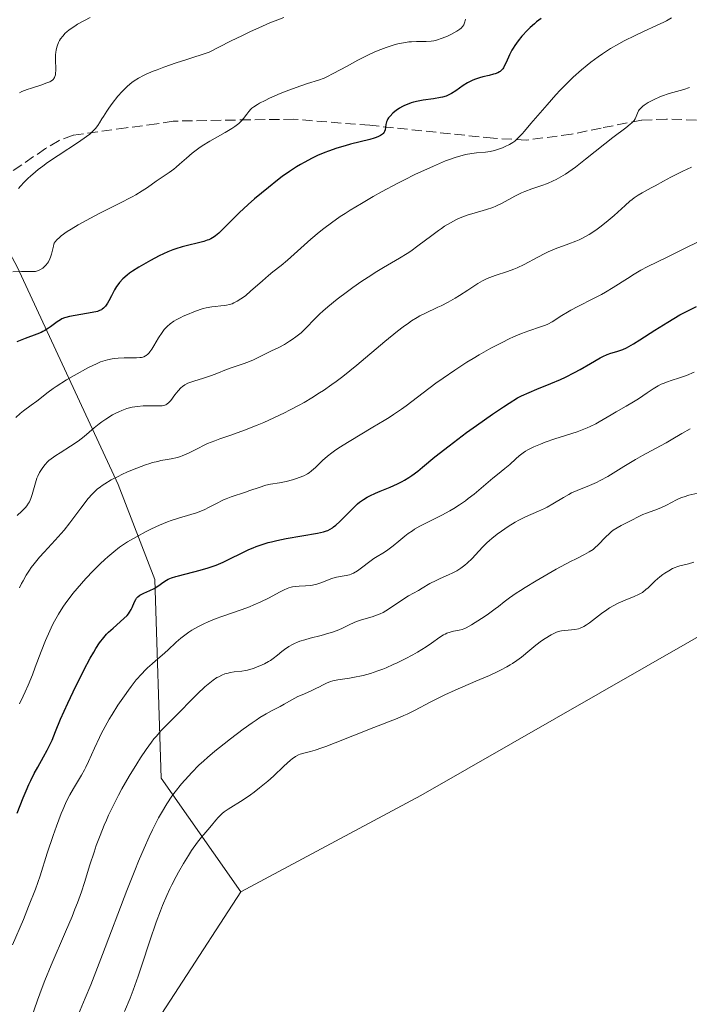
# Model space of a CAD drawing. Units: metres. Extents: x 632637 to 636123, y 4660283 to 4662645.
# Drawn here: x 633720 to 633827, y 4661188 to 4661346 of the extents above; entities that cross this region are included whole.
import ezdxf

# ---------------------------------------------------------------- set-up
doc = ezdxf.new("R2010")
doc.units = ezdxf.units.M
doc.header["$MEASUREMENT"] = 0
doc.linetypes.add('DGN Style 3', pattern=[2.307223, 1.648017, -0.659207])
doc.linetypes.add('DGN Style 5', pattern=[1.153612, 0.494405, -0.659207])
for name, color, linetype, lineweight in [('Cultivos herbáceos CxS', 92, 'Continuous', 0), ('Curva de nivel maestra', 30, 'Continuous', 30), ('Curva de nivel normal', 30, 'Continuous', 0), ('Matorral CxS', 135, 'Continuous', 0), ('Senda', 7, 'DGN Style 3', 0), ('Senda virtual', 7, 'DGN Style 5', 0), ('Suelo desnudo CxS', 253, 'Continuous', 0)]:
    doc.layers.add(name, color=color, linetype=linetype, lineweight=lineweight)

msp = doc.modelspace()

# ---------------------------------------------------------------- linework, layer by layer
at = {"layer": 'Cultivos herbáceos CxS', "color": 92, "linetype": 'Continuous', "lineweight": 0}
for points in [[(634404.9831, 4661514.0253, 545.004), (634393.0205, 4661490.8483, 545.1923), (634358.6287, 4661466.1773, 544.9574), (634327.2271, 4661423.5631, 545.1643), (634305.4091, 4661405.3665, 544.9848), (634283.4479, 4661385.7803, 545.5189), (634251.7149, 4661381.6977, 544.4113), (634213.5845, 4661380.2035, 544.0954), (634155.2679, 4661384.6913, 545.0613), (634130.0589, 4661369.3159, 546.3491), (634106.7329, 4661358.7543, 545.8078), (634064.8023, 4661336.0979, 545.2948), (634009.4765, 4661309.1843, 546.2043), (633944.6567, 4661269.8991, 548.3899), (633886.0085, 4661268.0869, 547.6598), (633864.5473, 4661258.7879, 548.7541), (633834.5015, 4661250.2045, 548.4883), (633783.9793, 4661221.3037, 549.2473), (633755.0953, 4661205.8547, 548.3457)], [(633949.7457, 4661097.0777, 546.2455), (633931.6065, 4661118.3417, 546.6618), (633911.3727, 4661150.9933, 547.5879), (633878.7435, 4661165.0237, 547.9563), (633821.4241, 4661174.1823, 548.1533), (633777.6497, 4661170.8833, 548.6992), (633738.6417, 4661164.3643, 548.1004), (633735.0649, 4661175.0949, 545.7471), (633755.0953, 4661205.8547, 548.3457), (633783.9793, 4661221.3037, 549.2473), (633834.5015, 4661250.2045, 548.4883), (633864.5473, 4661258.7879, 548.7541), (633886.0085, 4661268.0869, 547.6598), (633944.6567, 4661269.8991, 548.3899)], [(633755.0953, 4661205.8547, 548.3457), (633735.0649, 4661175.0949, 545.7471), (633738.6417, 4661164.3643, 548.1004), (633777.6497, 4661170.8833, 548.6992), (633821.4241, 4661174.1823, 548.1533), (633878.7435, 4661165.0237, 547.9563), (633911.3727, 4661150.9933, 547.5879), (633931.6065, 4661118.3417, 546.6618), (633949.7457, 4661097.0777, 546.2455), (633964.5727, 4661084.0073, 545.3313), (633990.0997, 4661076.8345, 544.1545), (634024.0739, 4661078.5101, 544.4972), (634048.3965, 4661062.7713, 544.0792), (634095.9403, 4661049.1127, 541.4895)]]:
    msp.add_polyline3d(points, dxfattribs=at)
at = {"layer": 'Curva de nivel maestra', "color": 30, "linetype": 'Continuous', "lineweight": 30, "flags": 128}
for points, elevation in [([(633803.28, 4661345.8701), (633802.54, 4661345.3301), (633802.19, 4661345.0501), (633801.52, 4661344.4601), (633801.07, 4661344.0101), (633800.19, 4661343.0501), (633799.58, 4661342.2901), (633799.03, 4661341.5301), (633798.79, 4661341.1501), (633798.57, 4661340.7801), (633798.2, 4661340.0801), (633797.65, 4661338.8501), (633797.42, 4661338.3501), (633797.22, 4661337.9801), (633797.11, 4661337.8101), (633796.93, 4661337.6001), (633796.72, 4661337.4101), (633796.61, 4661337.3201), (633796.34, 4661337.1701), (633795.92, 4661337.0101), (633795.63, 4661336.9301), (633794.95, 4661336.7601), (633793.92, 4661336.5301), (633793.38, 4661336.3901), (633792.58, 4661336.1101), (633792.2, 4661335.9401), (633791.46, 4661335.5501), (633790.78, 4661335.1201), (633789.57, 4661334.2801), (633788.88, 4661333.8501), (633788.55, 4661333.6701), (633788.03, 4661333.4401), (633787.45, 4661333.2701), (633787.13, 4661333.1901), (633786.01, 4661333.0001), (633784.35, 4661332.7801), (633783.54, 4661332.6401), (633782.78, 4661332.4601), (633782.42, 4661332.3501), (633781.75, 4661332.1101), (633781.33, 4661331.9301), (633781.05, 4661331.7901), (633780.53, 4661331.4901), (633780.03, 4661331.1501), (633779.79, 4661330.9701), (633779.46, 4661330.6801), (633779.03, 4661330.2301), (633778.79, 4661329.9301), (633778.69, 4661329.7701), (633778.57, 4661329.5401), (633778.47, 4661329.3101), (633778.36, 4661328.8601), (633778.22, 4661328.0201), (633778.14, 4661327.7801), (633778.08, 4661327.6601), (633777.93, 4661327.4501), (633777.83, 4661327.3501), (633777.66, 4661327.2101), (633777.52, 4661327.1301), (633777.2, 4661326.9601), (633776.8, 4661326.8001), (633776.5, 4661326.6901), (633775.78, 4661326.4801), (633772.67, 4661325.7201), (633771.82, 4661325.4901), (633770.5, 4661325.1001), (633769.17, 4661324.6301), (633768.58, 4661324.4001), (633767.41, 4661323.9001), (633766.54, 4661323.4901), (633765.27, 4661322.8201), (633764.65, 4661322.4701), (633764.04, 4661322.1101), (633762.87, 4661321.3401), (633761.73, 4661320.5401), (633760.98, 4661319.9701), (633759.5, 4661318.8101), (633757.3, 4661316.9701), (633756.25, 4661316.0501), (633754.8, 4661314.7001), (633753.54, 4661313.4401), (633752.15, 4661312.0301), (633751.56, 4661311.4701), (633751.04, 4661311.0401), (633750.79, 4661310.8601), (633750.29, 4661310.5701), (633749.94, 4661310.4101), (633749.7, 4661310.3201), (633749.16, 4661310.1501), (633745.67, 4661309.2901), (633744.65, 4661308.9701), (633744.15, 4661308.7801), (633743.35, 4661308.4601), (633742, 4661307.8201), (633740.58, 4661307.0701), (633739.83, 4661306.6601), (633738.72, 4661306.0101), (633737.69, 4661305.3601), (633737.24, 4661305.0401), (633736.83, 4661304.7301), (633736.15, 4661304.1401), (633735.61, 4661303.5601), (633735.32, 4661303.1801), (633735.14, 4661302.9201), (633734.82, 4661302.3901), (633734.32, 4661301.4401), (633733.9, 4661300.6301), (633733.69, 4661300.2601), (633733.37, 4661299.7801), (633733.15, 4661299.5301), (633733.03, 4661299.4201), (633732.84, 4661299.2801), (633732.71, 4661299.1901), (633732.41, 4661299.0501), (633732.08, 4661298.9301), (633731.25, 4661298.7301), (633727.59, 4661298.0801), (633727.01, 4661297.9401), (633726.77, 4661297.8701), (633726.36, 4661297.7101), (633726.12, 4661297.5801), (633725.62, 4661297.2601), (633725.2, 4661296.9501), (633724.55, 4661296.4601), (633724.2, 4661296.2101), (633723.63, 4661295.8601), (633723.33, 4661295.6901), (633723.02, 4661295.5401), (633722.34, 4661295.2601), (633720.48, 4661294.5501), (633719.15, 4661294.0201)], 500), ([(633719.21, 4661218.4801), (633720.16, 4661220.9301), (633720.62, 4661222.0601), (633721.07, 4661223.0801), (633721.37, 4661223.7101), (633721.94, 4661224.8401), (633722.48, 4661225.8401), (633723.43, 4661227.5201), (633724.02, 4661228.5701), (633724.5, 4661229.5401), (633724.78, 4661230.1901), (633725.34, 4661231.5801), (633726.15, 4661233.5401), (633727.3, 4661236.0901), (633728.19, 4661237.9401), (633729.9, 4661241.4001), (633730.92, 4661243.3201), (633731.48, 4661244.3001), (633731.81, 4661244.8501), (633732.42, 4661245.7701), (633733.09, 4661246.6401), (633733.55, 4661247.1601), (633733.87, 4661247.5001), (633734.57, 4661248.1601), (633736.33, 4661249.6901), (633736.83, 4661250.1901), (633737.05, 4661250.4401), (633737.23, 4661250.6801), (633737.51, 4661251.1501), (633737.66, 4661251.4401), (633738.01, 4661252.3401), (633738.22, 4661252.7501), (633738.35, 4661252.9301), (633738.58, 4661253.1701), (633738.89, 4661253.4001), (633739.07, 4661253.5101), (633739.5, 4661253.7201), (633740.49, 4661254.1601), (633741.2, 4661254.5001), (633741.79, 4661254.8501), (633742.73, 4661255.5601), (633743.17, 4661255.8401), (633743.44, 4661255.9801), (633743.95, 4661256.1901), (633744.63, 4661256.4101), (633745.06, 4661256.5401), (633748.56, 4661257.4301), (633749.86, 4661257.8201), (633750.5, 4661258.0301), (633751.11, 4661258.2601), (633752.26, 4661258.7401), (633753.32, 4661259.2401), (633755.17, 4661260.1701), (633756.35, 4661260.7301), (633757.08, 4661261.0401), (633757.55, 4661261.2201), (633758.5, 4661261.5501), (633759.49, 4661261.8501), (633760.02, 4661261.9901), (633760.88, 4661262.2001), (633762.37, 4661262.5001), (633767.37, 4661263.3601), (633768.37, 4661263.5801), (633768.82, 4661263.7201), (633769.04, 4661263.8101), (633769.42, 4661264.0001), (633769.78, 4661264.2201), (633769.97, 4661264.3601), (633770.31, 4661264.6301), (633770.96, 4661265.2401), (633772.82, 4661267.1201), (633773.49, 4661267.7601), (633773.82, 4661268.0501), (633774.14, 4661268.3201), (633774.75, 4661268.7701), (633775.36, 4661269.1501), (633775.77, 4661269.3701), (633776.67, 4661269.7901), (633777.42, 4661270.1001), (633779.04, 4661270.7601), (633780.24, 4661271.2901), (633780.99, 4661271.6701), (633781.35, 4661271.8701), (633782.06, 4661272.3001), (633782.52, 4661272.6101), (633783.47, 4661273.3201), (633784.24, 4661273.9301), (633786.24, 4661275.5801), (633788.51, 4661277.3901), (633791.28, 4661279.4801), (633792.88, 4661280.6501), (633795.45, 4661282.4501), (633797.23, 4661283.6401), (633798.12, 4661284.2101), (633799.46, 4661285.0501), (633800.11, 4661285.3701), (633801.38, 4661285.9401), (633802.58, 4661286.4501), (633804.84, 4661287.3601), (633806.41, 4661288.0201), (633807.17, 4661288.3601), (633808.62, 4661289.1001), (633809.54, 4661289.6101), (633811.2, 4661290.5901), (633812.74, 4661291.4801), (633813.16, 4661291.7001), (633813.89, 4661292.0301), (633814.48, 4661292.2401), (633815.45, 4661292.5001), (633816.07, 4661292.6901), (633816.4, 4661292.8301), (633816.99, 4661293.1001), (633817.7, 4661293.4901), (633818.12, 4661293.7401), (633819.09, 4661294.3601), (633821.5, 4661295.9101), (633823.59, 4661297.2101), (633825.56, 4661298.3501), (633826.59, 4661298.9001), (633828.19, 4661299.7301)], 525)]:
    msp.add_lwpolyline(points, dxfattribs=dict(at, elevation=elevation))
at = {"layer": 'Curva de nivel normal', "color": 30, "linetype": 'Continuous', "lineweight": 0, "flags": 128}
for points, elevation in [([(633791.15, 4661345.7601), (633791.05, 4661345.3401), (633790.93, 4661345.0101), (633790.85, 4661344.8701), (633790.71, 4661344.6501), (633790.42, 4661344.3401), (633790.23, 4661344.1801), (633789.73, 4661343.8401), (633788.8, 4661343.3301), (633788.26, 4661343.0701), (633787.39, 4661342.7101), (633786.5, 4661342.4301), (633786.06, 4661342.3201), (633785.64, 4661342.2501), (633784.83, 4661342.1801), (633783.26, 4661342.1901), (633782.46, 4661342.1601), (633782.05, 4661342.1301), (633781.18, 4661342.0001), (633780.29, 4661341.8001), (633779.68, 4661341.6401), (633778.42, 4661341.2401), (633777.14, 4661340.7501), (633776.49, 4661340.4701), (633775.47, 4661340.0101), (633773.87, 4661339.2001), (633772.16, 4661338.2601), (633769.92, 4661337.0401), (633768.91, 4661336.5401), (633768.44, 4661336.3401), (633767.57, 4661336.0201), (633765.77, 4661335.4501), (633764.71, 4661335.1001), (633762.78, 4661334.3801), (633761.42, 4661333.8301), (633759.71, 4661333.0901), (633758.98, 4661332.7501), (633758.09, 4661332.3101), (633757.74, 4661332.1101), (633757.17, 4661331.7401), (633756.87, 4661331.5001), (633756.69, 4661331.3301), (633756.38, 4661330.9801), (633756.04, 4661330.5201), (633755.52, 4661329.8301), (633755.18, 4661329.4501), (633754.77, 4661329.0601), (633754.53, 4661328.8601), (633754.13, 4661328.5601), (633753.66, 4661328.2401), (633752.58, 4661327.6001), (633750.11, 4661326.2301), (633748.9, 4661325.4901), (633748.33, 4661325.1001), (633747.29, 4661324.3001), (633746.35, 4661323.5001), (633745.22, 4661322.5101), (633744.7, 4661322.0601), (633744.32, 4661321.7501), (633743.59, 4661321.2001), (633741.52, 4661319.8001), (633740.09, 4661318.8001), (633739.23, 4661318.2401), (633738.22, 4661317.6201), (633737.63, 4661317.2901), (633735.56, 4661316.2101), (633732.46, 4661314.6601), (633730.96, 4661313.8901), (633730.26, 4661313.5101), (633728.98, 4661312.7901), (633727.87, 4661312.1301), (633727.24, 4661311.7201), (633726.24, 4661311.0201), (633725.96, 4661310.7901), (633725.54, 4661310.4001), (633725.27, 4661310.0601), (633725.15, 4661309.8401), (633725.09, 4661309.6901), (633725, 4661309.3901), (633724.7, 4661308.1101), (633724.54, 4661307.6201), (633724.44, 4661307.3601), (633724.22, 4661306.8901), (633724.07, 4661306.6601), (633723.81, 4661306.3201), (633723.49, 4661306.0101), (633723.29, 4661305.8601), (633722.85, 4661305.6001), (633722.59, 4661305.4801), (633722.15, 4661305.3401), (633720.74, 4661305.3401), (633719.91, 4661305.3301), (633718.48, 4661305.2701)], 495), ([(633824.22, 4661345.9901), (633823.4, 4661345.5201), (633822.94, 4661345.2801), (633821.92, 4661344.8001), (633819.6, 4661343.7601), (633818.34, 4661343.1801), (633816.62, 4661342.3101), (633815.75, 4661341.8401), (633814.43, 4661341.0601), (633813.1, 4661340.2001), (633812.44, 4661339.7401), (633811.26, 4661338.8701), (633810.67, 4661338.4101), (633809.78, 4661337.6701), (633808.43, 4661336.4601), (633807.05, 4661335.1101), (633806.35, 4661334.3801), (633805.64, 4661333.6201), (633804.22, 4661332.0301), (633801.64, 4661329.0201), (633800.62, 4661327.8401), (633800.21, 4661327.3701), (633799.56, 4661326.6801), (633799.05, 4661326.2201), (633798.76, 4661326.0101), (633798.19, 4661325.6801), (633797.49, 4661325.3401), (633797.09, 4661325.1701), (633796.45, 4661324.9301), (633795.77, 4661324.7201), (633795.07, 4661324.5601), (633794.36, 4661324.4601), (633792.9, 4661324.3201), (633792.16, 4661324.2301), (633791.13, 4661324.0601), (633790.58, 4661323.9301), (633789.65, 4661323.6601), (633788.56, 4661323.2701), (633787.93, 4661323.0401), (633786, 4661322.2201), (633784.91, 4661321.7301), (633783.14, 4661320.9001), (633781.25, 4661319.9701), (633780.28, 4661319.4801), (633777.64, 4661318.0701), (633776.33, 4661317.3401), (633774.43, 4661316.2301), (633772.64, 4661315.1501), (633771.82, 4661314.6201), (633771.04, 4661314.1201), (633769.64, 4661313.1401), (633768.4, 4661312.2201), (633767.65, 4661311.6301), (633766.3, 4661310.5001), (633762.58, 4661307.1601), (633761.54, 4661306.3001), (633760.2, 4661305.2401), (633759.54, 4661304.7001), (633758.54, 4661303.8301), (633756.66, 4661302.1401), (633755.86, 4661301.4801), (633755.37, 4661301.1201), (633755.07, 4661300.9101), (633754.5, 4661300.5501), (633753.96, 4661300.2701), (633753.69, 4661300.1501), (633753.25, 4661300.0101), (633752.77, 4661299.9101), (633752.5, 4661299.8701), (633751.89, 4661299.8001), (633750.94, 4661299.7101), (633750.41, 4661299.6401), (633749.53, 4661299.4801), (633749.06, 4661299.3601), (633748.56, 4661299.2201), (633747.53, 4661298.8701), (633746.5, 4661298.4501), (633745.84, 4661298.1501), (633745.43, 4661297.9501), (633744.68, 4661297.5601), (633744.32, 4661297.3401), (633743.72, 4661296.9301), (633743.24, 4661296.5201), (633742.97, 4661296.2301), (633742.79, 4661296.0201), (633742.46, 4661295.5601), (633741.89, 4661294.6701), (633741.14, 4661293.4201), (633740.78, 4661292.8701), (633740.49, 4661292.4601), (633740.35, 4661292.2801), (633740.14, 4661292.0601), (633739.91, 4661291.8701), (633739.79, 4661291.7901), (633739.52, 4661291.6601), (633739.38, 4661291.6101), (633739.15, 4661291.5501), (633738.89, 4661291.5101), (633738.32, 4661291.4701), (633736.37, 4661291.5001), (633735.41, 4661291.4501), (633734.8, 4661291.3901), (633734.41, 4661291.3301), (633733.66, 4661291.1701), (633732.94, 4661290.9601), (633732.56, 4661290.8201), (633731.92, 4661290.5301), (633730.66, 4661289.9101), (633728.36, 4661288.6501), (633727.12, 4661287.9301), (633725.43, 4661286.8901), (633724.96, 4661286.5701), (633724.15, 4661285.9901), (633722.33, 4661284.5401), (633721.43, 4661283.8801), (633720.22, 4661283.0001), (633719.67, 4661282.5701), (633718.95, 4661281.9201)], 505), ([(633719.39, 4661318.6101), (633719.73, 4661319.0001), (633720.3, 4661319.6201), (633720.96, 4661320.2701), (633721.32, 4661320.6001), (633722.13, 4661321.3001), (633722.58, 4661321.6601), (633723.3, 4661322.2101), (633724.08, 4661322.7701), (633725.75, 4661323.9101), (633729.03, 4661326.0601), (633730.33, 4661326.9701), (633730.83, 4661327.3601), (633731.12, 4661327.6001), (633731.58, 4661328.0601), (633731.78, 4661328.2701), (633732.11, 4661328.7001), (633732.4, 4661329.1501), (633732.79, 4661329.8101), (633733.02, 4661330.1801), (633733.57, 4661331.0501), (633733.9, 4661331.5201), (633734.44, 4661332.2601), (633735.36, 4661333.4101), (633736.03, 4661334.1601), (633736.38, 4661334.5201), (633736.92, 4661335.0401), (633737.6, 4661335.6101), (633737.98, 4661335.8901), (633738.64, 4661336.3001), (633739.44, 4661336.7301), (633739.9, 4661336.9501), (633741, 4661337.4201), (633741.64, 4661337.6701), (633742.73, 4661338.0801), (633744.68, 4661338.7701), (633746.24, 4661339.2801), (633750.01, 4661340.4801), (633753.42, 4661342.2301), (633755.36, 4661343.1801), (633756.52, 4661343.7401), (633758.55, 4661344.6601), (633759.85, 4661345.2201), (633760.62, 4661345.5301), (633761.97, 4661346.0401)], 490), ([(633719.56, 4661333.9701), (633719.95, 4661334.1601), (633720.78, 4661334.4901), (633721.49, 4661334.7201), (633722.99, 4661335.2001), (633723.97, 4661335.5401), (633724.42, 4661335.7401), (633724.61, 4661335.8401), (633724.84, 4661336.0001), (633725.02, 4661336.1801), (633725.1, 4661336.2801), (633725.19, 4661336.4401), (633725.24, 4661336.5601), (633725.32, 4661336.8401), (633725.35, 4661337.0801), (633725.38, 4661337.6201), (633725.33, 4661339.4001), (633725.34, 4661340.0901), (633725.37, 4661340.4101), (633725.43, 4661340.8401), (633725.59, 4661341.4401), (633725.82, 4661342.0101), (633726.01, 4661342.3801), (633726.16, 4661342.6101), (633726.5, 4661343.0701), (633726.9, 4661343.5101), (633727.14, 4661343.7301), (633727.56, 4661344.0801), (633728.42, 4661344.6601), (633728.89, 4661344.9501), (633730, 4661345.5701), (633730.92, 4661346.0501)], 485), ([(633719.18, 4661266.2101), (633719.96, 4661266.9201), (633720.52, 4661267.4801), (633720.75, 4661267.7501), (633721.03, 4661268.1701), (633721.16, 4661268.4001), (633721.38, 4661268.9401), (633721.59, 4661269.5901), (633722, 4661271.0801), (633722.24, 4661271.8301), (633722.36, 4661272.1801), (633722.5, 4661272.5101), (633722.79, 4661273.0901), (633723.1, 4661273.6001), (633723.3, 4661273.9001), (633723.7, 4661274.4001), (633724.08, 4661274.8101), (633724.29, 4661275.0001), (633724.65, 4661275.3001), (633725.42, 4661275.8201), (633726.11, 4661276.2601), (633727.76, 4661277.3001), (633728.96, 4661278.1001), (633729.92, 4661278.8401), (633731.54, 4661280.2301), (633732.33, 4661280.8701), (633732.76, 4661281.1901), (633733.43, 4661281.6601), (633734.49, 4661282.3201), (633735.14, 4661282.6701), (633735.48, 4661282.8301), (633735.99, 4661283.0501), (633736.78, 4661283.3401), (633737.62, 4661283.5501), (633738.05, 4661283.6301), (633738.5, 4661283.6901), (633739.4, 4661283.7601), (633740.29, 4661283.7901), (633741.79, 4661283.7801), (633742.47, 4661283.8001), (633742.74, 4661283.8401), (633743.07, 4661283.9601), (633743.22, 4661284.0501), (633743.51, 4661284.3001), (633743.83, 4661284.6501), (633744.51, 4661285.5301), (633745.02, 4661286.1801), (633745.47, 4661286.6601), (633745.71, 4661286.8701), (633746.11, 4661287.1401), (633746.59, 4661287.3901), (633746.88, 4661287.5101), (633747.53, 4661287.7401), (633749.09, 4661288.2301), (633750.37, 4661288.6401), (633751.21, 4661288.9501), (633752.79, 4661289.5901), (633753.85, 4661289.9901), (633754.48, 4661290.2001), (633755.63, 4661290.5601), (633756.49, 4661290.8801), (633757.1, 4661291.1501), (633758.4, 4661291.8101), (633759.36, 4661292.3001), (633759.98, 4661292.6001), (633761.18, 4661293.1601), (633762.08, 4661293.6301), (633762.91, 4661294.1301), (633763.32, 4661294.4001), (633763.93, 4661294.8301), (633764.77, 4661295.5101), (633765.51, 4661296.2101), (633766.97, 4661297.7401), (633767.77, 4661298.5201), (633768.23, 4661298.9501), (633769.03, 4661299.6501), (633770.52, 4661300.8601), (633772.18, 4661302.1001), (633773.08, 4661302.7601), (633774.5, 4661303.7501), (633775.94, 4661304.7001), (633776.64, 4661305.1501), (633778, 4661305.9801), (633780.55, 4661307.4701), (633781.76, 4661308.2101), (633782.35, 4661308.5901), (633783.51, 4661309.4101), (633785.73, 4661311.0901), (633786.78, 4661311.8701), (633787.29, 4661312.2301), (633787.78, 4661312.5601), (633788.74, 4661313.1401), (633789.67, 4661313.6301), (633790.29, 4661313.9201), (633790.7, 4661314.0901), (633791.54, 4661314.3901), (633792.51, 4661314.6801), (633794.52, 4661315.2601), (633795.53, 4661315.6001), (633796.03, 4661315.8101), (633797.03, 4661316.2901), (633799.05, 4661317.3901), (633800.1, 4661317.9101), (633800.64, 4661318.1501), (633801.78, 4661318.5601), (633803.41, 4661319.1001), (633804.29, 4661319.4301), (633805.21, 4661319.8301), (633805.69, 4661320.0601), (633806.43, 4661320.4701), (633807.2, 4661320.9401), (633807.73, 4661321.2901), (633808.8, 4661322.0601), (633810.42, 4661323.3101), (633813.48, 4661325.7601), (633814.79, 4661326.7801), (633816.85, 4661328.3401), (633817.57, 4661328.9201), (633817.85, 4661329.1701), (633818.08, 4661329.4001), (633818.2, 4661329.5401), (633818.38, 4661329.8001), (633818.55, 4661330.1501), (633818.73, 4661330.7201), (633818.9, 4661331.0801), (633819.03, 4661331.2601), (633819.28, 4661331.5301), (633819.61, 4661331.8201), (633819.81, 4661331.9801), (633820.47, 4661332.4101), (633820.86, 4661332.6401), (633821.5, 4661332.9701), (633822.22, 4661333.2901), (633822.6, 4661333.4401), (633823.8, 4661333.8401), (633826.19, 4661334.5101), (633827.11, 4661334.8001)], 510), ([(633827.38, 4661322.0201), (633826.02, 4661321.4101), (633825.36, 4661321.1001), (633824.09, 4661320.4501), (633822.93, 4661319.8201), (633821.55, 4661319.0501), (633820.95, 4661318.7201), (633819.49, 4661317.9301), (633818.86, 4661317.5601), (633818.22, 4661317.1201), (633817.88, 4661316.8601), (633817.53, 4661316.5701), (633816.75, 4661315.8901), (633814.99, 4661314.3101), (633814.04, 4661313.4901), (633813.16, 4661312.7801), (633812.72, 4661312.4401), (633812.03, 4661311.9501), (633810.99, 4661311.2701), (633809.92, 4661310.6701), (633809.38, 4661310.4101), (633808.84, 4661310.1701), (633807.74, 4661309.7401), (633805.53, 4661308.9401), (633804.41, 4661308.4801), (633803.85, 4661308.2201), (633802.74, 4661307.6401), (633800.54, 4661306.4501), (633799.45, 4661305.9201), (633798.92, 4661305.7001), (633797.86, 4661305.3201), (633795.91, 4661304.7001), (633795.04, 4661304.3801), (633794.63, 4661304.2001), (633793.88, 4661303.8101), (633793.14, 4661303.3701), (633791.51, 4661302.3001), (633790.18, 4661301.4801), (633789.46, 4661301.0501), (633788.35, 4661300.4201), (633787.24, 4661299.8401), (633786.7, 4661299.5801), (633784.59, 4661298.6101), (633783.81, 4661298.2001), (633783.39, 4661297.9601), (633782.48, 4661297.3901), (633781.98, 4661297.0501), (633781.16, 4661296.4501), (633780.25, 4661295.7501), (633778.21, 4661294.0801), (633773.69, 4661290.2901), (633771.44, 4661288.5001), (633770.38, 4661287.6901), (633769.69, 4661287.1901), (633768.36, 4661286.2601), (633767.71, 4661285.8401), (633766.46, 4661285.0501), (633765.25, 4661284.3401), (633764.47, 4661283.9001), (633762.92, 4661283.0801), (633762.07, 4661282.6501), (633760.39, 4661281.8401), (633758.75, 4661281.1101), (633757.69, 4661280.6601), (633755.65, 4661279.8601), (633753.5, 4661279.1001), (633751.73, 4661278.4901), (633750.91, 4661278.1901), (633749.76, 4661277.7201), (633749.22, 4661277.4701), (633748.2, 4661276.9601), (633746.92, 4661276.3101), (633746.3, 4661276.0201), (633745.69, 4661275.7701), (633745.38, 4661275.6601), (633744.91, 4661275.5201), (633743.93, 4661275.3001), (633743.24, 4661275.1701), (633742.27, 4661274.9901), (633741.75, 4661274.8801), (633740.92, 4661274.6701), (633740.49, 4661274.5501), (633739.81, 4661274.3301), (633738.37, 4661273.8001), (633736.91, 4661273.1901), (633735.97, 4661272.7501), (633735.38, 4661272.4601), (633734.29, 4661271.9001), (633733.27, 4661271.3001), (633732.83, 4661271.0001), (633732.56, 4661270.8101), (633732.05, 4661270.4001), (633731.57, 4661269.9501), (633731.25, 4661269.6301), (633730.61, 4661268.9001), (633729.42, 4661267.3801), (633727.65, 4661265.0401), (633726.71, 4661263.8601), (633726.24, 4661263.3001), (633725.29, 4661262.2301), (633723.53, 4661260.3301), (633722.79, 4661259.5201), (633721.9, 4661258.4701), (633721.43, 4661257.8401), (633721.15, 4661257.4401), (633720.63, 4661256.6201), (633720.13, 4661255.7401), (633719.89, 4661255.2901), (633719.55, 4661254.6001)], 515), ([(633719.54, 4661236.0001), (633720.16, 4661237.2401), (633720.47, 4661237.9101), (633720.94, 4661238.9701), (633721.64, 4661240.6801), (633722.1, 4661241.9001), (633723.02, 4661244.3801), (633723.71, 4661246.1501), (633724.41, 4661247.7301), (633724.88, 4661248.6801), (633725.19, 4661249.2801), (633725.82, 4661250.3701), (633726.52, 4661251.4901), (633727.02, 4661252.2101), (633727.37, 4661252.6901), (633728.14, 4661253.6701), (633729.49, 4661255.2701), (633730.22, 4661256.1001), (633731.36, 4661257.3101), (633732.5, 4661258.4501), (633733.24, 4661259.1401), (633733.74, 4661259.5801), (633734.69, 4661260.3901), (633735.63, 4661261.1201), (633736.12, 4661261.4601), (633736.91, 4661261.9801), (633738.33, 4661262.8001), (633739.88, 4661263.6201), (633740.73, 4661264.0401), (633742.03, 4661264.6501), (633743.31, 4661265.1901), (633743.92, 4661265.4201), (633745.06, 4661265.7901), (633747.05, 4661266.3501), (633747.97, 4661266.6301), (633748.42, 4661266.7901), (633749.31, 4661267.1801), (633749.9, 4661267.4701), (633751.05, 4661268.0801), (633752.31, 4661268.7101), (633752.72, 4661268.8901), (633753.52, 4661269.1901), (633755.81, 4661269.9301), (633756.55, 4661270.1901), (633758.01, 4661270.7101), (633759.11, 4661271.0401), (633759.84, 4661271.2001), (633761.29, 4661271.4501), (633762.36, 4661271.6501), (633763.4, 4661271.9201), (633764.04, 4661272.1301), (633764.45, 4661272.2801), (633765.17, 4661272.5801), (633765.77, 4661272.8901), (633766.04, 4661273.0501), (633766.43, 4661273.3401), (633767.06, 4661273.9001), (633768.17, 4661274.9901), (633769, 4661275.7201), (633769.71, 4661276.2701), (633770.11, 4661276.5701), (633770.8, 4661277.0401), (633772.45, 4661278.0801), (633776.25, 4661280.3401), (633778.07, 4661281.4201), (633778.88, 4661281.9201), (633779.61, 4661282.3901), (633780.87, 4661283.2501), (633781.61, 4661283.8001), (633784.33, 4661285.8901), (633786.39, 4661287.4001), (633787.56, 4661288.2301), (633789.43, 4661289.5101), (633791.37, 4661290.7701), (633792.35, 4661291.3701), (633793.33, 4661291.9501), (633795.22, 4661293.0201), (633797.01, 4661293.9601), (633798.13, 4661294.5001), (633798.83, 4661294.8301), (633800.1, 4661295.3701), (633801.31, 4661295.8301), (633803.2, 4661296.4401), (633803.97, 4661296.7201), (633804.34, 4661296.8801), (633805.07, 4661297.2701), (633806.62, 4661298.2501), (633807.52, 4661298.8101), (633808.03, 4661299.1001), (633809.15, 4661299.7001), (633811.67, 4661300.9701), (633812.97, 4661301.6501), (633813.61, 4661302.0101), (633814.84, 4661302.7401), (633817.13, 4661304.2201), (633818.21, 4661304.9101), (633818.73, 4661305.2201), (633819.25, 4661305.5201), (633820.29, 4661306.0701), (633823.63, 4661307.6801), (633826.48, 4661309.1201), (633828.37, 4661310.0401)], 520), ([(633718.46, 4661197.3401), (633720.19, 4661201.4101), (633721.03, 4661203.4901), (633722.12, 4661206.2801), (633722.88, 4661208.4401), (633724.01, 4661212.0401), (633724.96, 4661214.8901), (633725.48, 4661216.3701), (633726.26, 4661218.4001), (633726.5, 4661218.9901), (633726.95, 4661220.0301), (633727.38, 4661220.9101), (633727.66, 4661221.4401), (633728.22, 4661222.4201), (633729.54, 4661224.5901), (633729.99, 4661225.4001), (633730.21, 4661225.8401), (633730.66, 4661226.7801), (633731.59, 4661228.8801), (633732.38, 4661230.5901), (633732.68, 4661231.1801), (633733.31, 4661232.3601), (633733.98, 4661233.5401), (633734.44, 4661234.3101), (633735.37, 4661235.7901), (633736.39, 4661237.3001), (633737.05, 4661238.2201), (633737.48, 4661238.7901), (633738.3, 4661239.8301), (633739.18, 4661240.8301), (633739.75, 4661241.4101), (633740.11, 4661241.7701), (633740.84, 4661242.4401), (633741.37, 4661242.9001), (633742.47, 4661243.8201), (633743.36, 4661244.6101), (633744.71, 4661245.8701), (633745.47, 4661246.5401), (633746.3, 4661247.2001), (633746.74, 4661247.5101), (633747.2, 4661247.8101), (633748.17, 4661248.3601), (633749.17, 4661248.8501), (633749.84, 4661249.1501), (633751.13, 4661249.6701), (633752.04, 4661250.0001), (633753.77, 4661250.5801), (633755.13, 4661251.0601), (633756.46, 4661251.5801), (633757.15, 4661251.8701), (633758.18, 4661252.3201), (633759.64, 4661253.0201), (633761.29, 4661253.9301), (633762.03, 4661254.3001), (633762.52, 4661254.5101), (633762.77, 4661254.6001), (633763.14, 4661254.7001), (633763.4, 4661254.7601), (633763.91, 4661254.8401), (633764.43, 4661254.8801), (633765.47, 4661254.9301), (633766.23, 4661254.9801), (633766.6, 4661255.0401), (633767.3, 4661255.2101), (633767.75, 4661255.3501), (633768.6, 4661255.6901), (633769.53, 4661256.0501), (633769.83, 4661256.1401), (633770.43, 4661256.2901), (633772, 4661256.5701), (633772.53, 4661256.6901), (633772.77, 4661256.7701), (633773.14, 4661256.9401), (633773.78, 4661257.3401), (633776.44, 4661259.2901), (633776.96, 4661259.6401), (633777.86, 4661260.1801), (633778.48, 4661260.5601), (633779.12, 4661261.0001), (633779.55, 4661261.3301), (633780.44, 4661262.0601), (633781.39, 4661262.8701), (633781.95, 4661263.3101), (633782.61, 4661263.7601), (633782.98, 4661264.0001), (633783.83, 4661264.4701), (633787.32, 4661266.2401), (633788.63, 4661266.9501), (633789.26, 4661267.3301), (633790.2, 4661267.9201), (633791.13, 4661268.5701), (633791.59, 4661268.9101), (633792.52, 4661269.6401), (633795.54, 4661272.1901), (633796.25, 4661272.7701), (633797.47, 4661273.7301), (633798.24, 4661274.3801), (633799.2, 4661275.3101), (633799.74, 4661275.7801), (633800.37, 4661276.2601), (633800.74, 4661276.5001), (633801.16, 4661276.7401), (633802.09, 4661277.2101), (633803.15, 4661277.6601), (633803.9, 4661277.9501), (633805.48, 4661278.5001), (633809.05, 4661279.6301), (633810.14, 4661280.0201), (633810.65, 4661280.2301), (633811.14, 4661280.4501), (633812.05, 4661280.9101), (633812.61, 4661281.2301), (633814.49, 4661282.3601), (633815.29, 4661282.8301), (633816.93, 4661283.7401), (633818.12, 4661284.4401), (633818.89, 4661284.9301), (633820.31, 4661285.8901), (633821.24, 4661286.5001), (633822.04, 4661286.9801), (633822.55, 4661287.2301), (633822.88, 4661287.3801), (633823.58, 4661287.6401), (633824.16, 4661287.8401), (633825.48, 4661288.2601), (633826.6, 4661288.6601), (633827.81, 4661289.1701)], 530), ([(633721.35, 4661185.2401), (633722.45, 4661188.5001), (633723.19, 4661190.5201), (633723.63, 4661191.6401), (633724.66, 4661194.1301), (633726.95, 4661199.4501), (633728.01, 4661201.9301), (633728.47, 4661203.0601), (633728.87, 4661204.0801), (633729.52, 4661205.8501), (633730.02, 4661207.3801), (633730.87, 4661210.1901), (633731.52, 4661212.2101), (633731.89, 4661213.2701), (633732.49, 4661214.9001), (633733.16, 4661216.5501), (633733.51, 4661217.3701), (633733.87, 4661218.1801), (633734.64, 4661219.7801), (633735.45, 4661221.3401), (633736.01, 4661222.3701), (633737.18, 4661224.4001), (633738.4, 4661226.3801), (633739, 4661227.3301), (633739.89, 4661228.6701), (633740.74, 4661229.8501), (633741.14, 4661230.3701), (633741.53, 4661230.8401), (633742.26, 4661231.6701), (633742.75, 4661232.1801), (633743.8, 4661233.2201), (633744.72, 4661234.1201), (633745.41, 4661234.8401), (633746.95, 4661236.4201), (633748.15, 4661237.6301), (633749.31, 4661238.7101), (633749.84, 4661239.1801), (633750.35, 4661239.5801), (633750.66, 4661239.8101), (633751.25, 4661240.2001), (633751.53, 4661240.3501), (633752.04, 4661240.6101), (633752.52, 4661240.7901), (633752.83, 4661240.8801), (633753.41, 4661241.0201), (633754.03, 4661241.1201), (633755.24, 4661241.2601), (633755.85, 4661241.3601), (633756.15, 4661241.4201), (633756.46, 4661241.5001), (633757.09, 4661241.6901), (633757.71, 4661241.9201), (633758.11, 4661242.0901), (633758.86, 4661242.4401), (633759.52, 4661242.7901), (633759.82, 4661242.9701), (633760.28, 4661243.2801), (633760.97, 4661243.8101), (633761.67, 4661244.4001), (633762.08, 4661244.7201), (633762.79, 4661245.2101), (633763.35, 4661245.5201), (633763.67, 4661245.6701), (633764.18, 4661245.8901), (633764.54, 4661246.0301), (633765.34, 4661246.2901), (633766.2, 4661246.5301), (633767.96, 4661246.9801), (633769.23, 4661247.3201), (633769.81, 4661247.5001), (633770.83, 4661247.8901), (633771.42, 4661248.1601), (633772.49, 4661248.6801), (633773.25, 4661249.0401), (633773.63, 4661249.1901), (633774.43, 4661249.4601), (633776.14, 4661249.9401), (633777.02, 4661250.2501), (633777.46, 4661250.4401), (633777.9, 4661250.6601), (633778.77, 4661251.1601), (633779.33, 4661251.5301), (633780.38, 4661252.2601), (633781.09, 4661252.7501), (633781.99, 4661253.3201), (633783.59, 4661254.1901), (633784.17, 4661254.5301), (633785.42, 4661255.2701), (633786.41, 4661255.7901), (633787.08, 4661256.1001), (633788.41, 4661256.6701), (633789.08, 4661256.9801), (633789.41, 4661257.1501), (633789.74, 4661257.3401), (633790.39, 4661257.7601), (633791.02, 4661258.2301), (633791.43, 4661258.5601), (633792.2, 4661259.2901), (633792.75, 4661259.8701), (633793.89, 4661261.1301), (633794.58, 4661261.8201), (633794.98, 4661262.1801), (633795.36, 4661262.5101), (633796.21, 4661263.1901), (633796.9, 4661263.7001), (633797.99, 4661264.4501), (633799.12, 4661265.1401), (633799.68, 4661265.4501), (633800.77, 4661265.9901), (633802.84, 4661266.9001), (633803.8, 4661267.3401), (633804.26, 4661267.5601), (633805.15, 4661268.0601), (633806.85, 4661269.1001), (633807.7, 4661269.5901), (633808.14, 4661269.8101), (633809.05, 4661270.2201), (633811.05, 4661271.0201), (633812.16, 4661271.5101), (633812.75, 4661271.8001), (633813.99, 4661272.4701), (633814.84, 4661272.9801), (633816.57, 4661274.0401), (633818.42, 4661275.1701), (633819.54, 4661275.8101), (633821.65, 4661276.9401), (633823.33, 4661277.8601), (633824.14, 4661278.3201), (633825.86, 4661279.3301), (633827.18, 4661280.0801)], 535), ([(633728.49, 4661184.9701), (633730.11, 4661188.7901), (633730.99, 4661190.9601), (633732.87, 4661195.7901), (633736.8, 4661206.0901), (633738.07, 4661209.3001), (633738.68, 4661210.8001), (633739.56, 4661212.8701), (633740.38, 4661214.7001), (633740.9, 4661215.8001), (633741.88, 4661217.7101), (633742.34, 4661218.5401), (633743.21, 4661219.9901), (633744.03, 4661221.2101), (633744.56, 4661221.9201), (633745.56, 4661223.1801), (633746.67, 4661224.4301), (633747.22, 4661225.0201), (633748.36, 4661226.1501), (633749.16, 4661226.8901), (633749.72, 4661227.3901), (633750.91, 4661228.4001), (633752.39, 4661229.6001), (633753.42, 4661230.4101), (633755.47, 4661231.9501), (633756.9, 4661232.9701), (633757.55, 4661233.4001), (633758.13, 4661233.7901), (633759.15, 4661234.4101), (633760, 4661234.8801), (633761.38, 4661235.5901), (633762.02, 4661235.9401), (633763.27, 4661236.6501), (633764.24, 4661237.1601), (633764.91, 4661237.4701), (633766.27, 4661238.0601), (633767.21, 4661238.4901), (633767.59, 4661238.6901), (633768.3, 4661239.0701), (633768.85, 4661239.3401), (633769.48, 4661239.5701), (633769.83, 4661239.6801), (633770.63, 4661239.8401), (633772.54, 4661240.1301), (633773.61, 4661240.3101), (633774.17, 4661240.4201), (633774.73, 4661240.5501), (633775.89, 4661240.8801), (633777.08, 4661241.2701), (633777.89, 4661241.5801), (633778.43, 4661241.8001), (633779.55, 4661242.2901), (633780.18, 4661242.5801), (633781.45, 4661243.2101), (633782.68, 4661243.8701), (633783.45, 4661244.3001), (633784.84, 4661245.1501), (633785.69, 4661245.7201), (633787.03, 4661246.6801), (633787.6, 4661247.0401), (633787.87, 4661247.1801), (633788.15, 4661247.3101), (633788.69, 4661247.5001), (633789.21, 4661247.6301), (633790.13, 4661247.8001), (633790.62, 4661247.9201), (633790.86, 4661248.0101), (633791.26, 4661248.1901), (633792.08, 4661248.6501), (633793.71, 4661249.6701), (633794.63, 4661250.2801), (633795.92, 4661251.2101), (633796.41, 4661251.6001), (633797.36, 4661252.3701), (633798.19, 4661253.0101), (633799.27, 4661253.7601), (633799.94, 4661254.2001), (633800.71, 4661254.6801), (633802.49, 4661255.7501), (633804.43, 4661256.8501), (633805.71, 4661257.5701), (633808, 4661258.8001), (633808.9, 4661259.2701), (633810.25, 4661259.9601), (633810.99, 4661260.3701), (633811.6, 4661260.7701), (633811.88, 4661260.9901), (633812.45, 4661261.5201), (633813.62, 4661262.7301), (633814.23, 4661263.3201), (633814.54, 4661263.5901), (633814.85, 4661263.8301), (633815.48, 4661264.2401), (633816.1, 4661264.5901), (633817.28, 4661265.1701), (633817.81, 4661265.4501), (633818.83, 4661266.0001), (633819.62, 4661266.3601), (633820.2, 4661266.5801), (633821.5, 4661267.0301), (633822.22, 4661267.3101), (633822.59, 4661267.4701), (633823.38, 4661267.8601), (633825.02, 4661268.7001), (633825.82, 4661269.0601), (633826.22, 4661269.2101), (633826.97, 4661269.4401), (633828.4, 4661269.7601)], 540), ([(633827.79, 4661258.7201), (633826.91, 4661258.4401), (633825.56, 4661258.1101), (633825.03, 4661257.9501), (633824.77, 4661257.8601), (633824.37, 4661257.6801), (633823.75, 4661257.3401), (633823.14, 4661256.9501), (633822.82, 4661256.7201), (633822.33, 4661256.3501), (633821.6, 4661255.7101), (633820.44, 4661254.6201), (633820.08, 4661254.3101), (633819.52, 4661253.8801), (633819.21, 4661253.6901), (633818.89, 4661253.5101), (633818.21, 4661253.2001), (633816.75, 4661252.6201), (633816.02, 4661252.3201), (633815.65, 4661252.1501), (633814.94, 4661251.7701), (633814.26, 4661251.3701), (633813.82, 4661251.0801), (633812.97, 4661250.4901), (633811.04, 4661249.0001), (633810.58, 4661248.6601), (633810.15, 4661248.4001), (633809.94, 4661248.3001), (633809.54, 4661248.1301), (633809.27, 4661248.0401), (633808.69, 4661247.9201), (633806.56, 4661247.7101), (633806, 4661247.5801), (633805.66, 4661247.4601), (633805.43, 4661247.3501), (633804.91, 4661247.0701), (633803.92, 4661246.4601), (633803.34, 4661246.0801), (633802.42, 4661245.4001), (633801.47, 4661244.6201), (633800.11, 4661243.5001), (633799.38, 4661242.9601), (633798.7, 4661242.4901), (633798.33, 4661242.2601), (633797.75, 4661241.9201), (633796.78, 4661241.4001), (633796.23, 4661241.1401), (633795, 4661240.5701), (633792.78, 4661239.6201), (633789.46, 4661238.2201), (633787.83, 4661237.4701), (633787.05, 4661237.0901), (633785.57, 4661236.3401), (633782.94, 4661234.9501), (633781.78, 4661234.3601), (633781.23, 4661234.1101), (633780.17, 4661233.6501), (633776.43, 4661232.2201), (633770.24, 4661229.7601), (633768.7, 4661229.1701), (633768.06, 4661228.9401), (633767.02, 4661228.6001), (633766.24, 4661228.3801), (633765.18, 4661228.1101), (633764.61, 4661227.9401), (633764.32, 4661227.8101), (633763.86, 4661227.5601), (633763.34, 4661227.1901), (633763.04, 4661226.9501), (633761.98, 4661226.0001), (633760.32, 4661224.4301), (633759.43, 4661223.6301), (633758.1, 4661222.5201), (633757.22, 4661221.8401), (633756.63, 4661221.4201), (633755.48, 4661220.6301), (633753.05, 4661219.1201), (633752.39, 4661218.6701), (633752.11, 4661218.4401), (633751.85, 4661218.2201), (633751.42, 4661217.7901), (633751.06, 4661217.3501), (633750.39, 4661216.4801), (633749.78, 4661215.8001), (633749.13, 4661215.0701), (633748.76, 4661214.6201), (633748.14, 4661213.8201), (633747.18, 4661212.4801), (633746.67, 4661211.6901), (633745.88, 4661210.4201), (633745.09, 4661209.0401), (633744.7, 4661208.3201), (633744.03, 4661207.0101), (633743.71, 4661206.3401), (633743.23, 4661205.3001), (633742.53, 4661203.6601), (633742.19, 4661202.8001), (633741.51, 4661200.9801), (633740.49, 4661198.0301), (633739.19, 4661194.0901), (633738.6, 4661192.3201), (633737.79, 4661190.0801), (633737.3, 4661188.8201), (633736.4, 4661186.6701)], 545)]:
    msp.add_lwpolyline(points, dxfattribs=dict(at, elevation=elevation))
at = {"layer": 'Matorral CxS', "color": 135, "linetype": 'Continuous', "lineweight": 0}
for points in [[(634404.9831, 4661514.0253, 545.004), (634393.0205, 4661490.8483, 545.1923), (634358.6287, 4661466.1773, 544.9574), (634327.2271, 4661423.5631, 545.1643), (634305.4091, 4661405.3665, 544.9848), (634283.4479, 4661385.7803, 545.5189), (634251.7149, 4661381.6977, 544.4113), (634213.5845, 4661380.2035, 544.0954), (634155.2679, 4661384.6913, 545.0613), (634130.0589, 4661369.3159, 546.3491), (634106.7329, 4661358.7543, 545.8078), (634064.8023, 4661336.0979, 545.2948), (634009.4765, 4661309.1843, 546.2043), (633944.6567, 4661269.8991, 548.3899), (633886.0085, 4661268.0869, 547.6598), (633864.5473, 4661258.7879, 548.7541), (633834.5015, 4661250.2045, 548.4883), (633783.9793, 4661221.3037, 549.2473), (633755.0953, 4661205.8547, 548.3457)], [(633944.6567, 4661269.8991, 548.3899), (633886.0085, 4661268.0869, 547.6598), (633864.5473, 4661258.7879, 548.7541), (633834.5015, 4661250.2045, 548.4883), (633783.9793, 4661221.3037, 549.2473), (633755.0953, 4661205.8547, 548.3457), (633742.2781, 4661224.0893, 535.9903), (633741.2989, 4661255.9327, 522.7038), (633735.4019, 4661271.1527, 513.8812), (633719.2099, 4661306.0459, 493.5895), (633693.0539, 4661354.6469, 470.3812), (633756.4595, 4661375.5161, 474.619), (633777.7517, 4661375.8291, 478.8925), (633793.7271, 4661377.8267, 483.3294), (633817.6099, 4661380.8129, 489.1282), (633855.5741, 4661374.0641, 496.3478), (633875.3443, 4661369.3305, 497.9009), (633909.7805, 4661377.0705, 500.3894), (633945.9021, 4661397.0081, 497.1163)], [(633693.0539, 4661354.6469, 470.3812), (633719.2099, 4661306.0459, 493.5895), (633735.4019, 4661271.1527, 513.8812), (633741.2989, 4661255.9327, 522.7038), (633742.2781, 4661224.0893, 535.9903), (633755.0953, 4661205.8547, 548.3457)]]:
    msp.add_polyline3d(points, dxfattribs=at)
at = {"layer": 'Senda', "color": 7, "linetype": 'DGN Style 3', "lineweight": 0}
msp.add_polyline3d([(633832.8001, 4661329.4801, 513.2139), (633823.3901, 4661329.7401, 511.269), (633819.3701, 4661329.5701, 510.2046), (633812.9101, 4661328.3201, 508.7445), (633808.1501, 4661327.3301, 507.2356), (633800.9001, 4661326.3901, 505.4548), (633795.6201, 4661326.6701, 504.3617), (633775.8001, 4661328.7601, 499.3575), (633763.5901, 4661329.7201, 496.5662), (633756.5501, 4661329.6401, 495.2691), (633744.2501, 4661329.4301, 492.8785), (633741.5801, 4661329.0001, 492.341), (633736.6901, 4661328.3501, 491.1631), (633728.1701, 4661327.1501, 489.2489), (633725.9201, 4661326.3401, 488.8715), (633723.7401, 4661325.0201, 488.6707), (633712.2301, 4661317.2501, 488.7025)], dxfattribs=at)
at = {"layer": 'Senda virtual', "color": 7, "linetype": 'DGN Style 5', "lineweight": 0, "extrusion": (-0.317857, 0.633123, 0.705778), "elevation": 2750158.6925, "flags": 128}
msp.add_lwpolyline([(-2657853.0056, -2739203.0572), (-2657381.1523, -2739239.8291), (-2657379.6584, -2739239.8852)], dxfattribs=at)
at = {"layer": 'Suelo desnudo CxS', "color": 253, "linetype": 'Continuous', "lineweight": 0}
for points in [[(633632.2859, 4661443.1671, 451.3818), (633669.6531, 4661426.9657, 454.7856), (633677.1263, 4661397.0577, 457.85), (633693.0539, 4661354.6469, 470.3812), (633719.2099, 4661306.0459, 493.5895), (633735.4019, 4661271.1527, 513.8812), (633741.2989, 4661255.9327, 522.7038), (633742.2781, 4661224.0893, 535.9903), (633755.0953, 4661205.8547, 548.3457), (633735.0649, 4661175.0949, 545.7471)], [(633693.0539, 4661354.6469, 470.3812), (633719.2099, 4661306.0459, 493.5895), (633735.4019, 4661271.1527, 513.8812), (633741.2989, 4661255.9327, 522.7038), (633742.2781, 4661224.0893, 535.9903), (633755.0953, 4661205.8547, 548.3457)], [(633755.0953, 4661205.8547, 548.3457), (633735.0649, 4661175.0949, 545.7471), (633738.6417, 4661164.3643, 548.1004), (633777.6497, 4661170.8833, 548.6992), (633821.4241, 4661174.1823, 548.1533), (633878.7435, 4661165.0237, 547.9563), (633911.3727, 4661150.9933, 547.5879), (633931.6065, 4661118.3417, 546.6618), (633949.7457, 4661097.0777, 546.2455), (633964.5727, 4661084.0073, 545.3313), (633990.0997, 4661076.8345, 544.1545), (634024.0739, 4661078.5101, 544.4972), (634048.3965, 4661062.7713, 544.0792), (634095.9403, 4661049.1127, 541.4895)]]:
    msp.add_polyline3d(points, dxfattribs=at)

doc.saveas('drawing.dxf')
